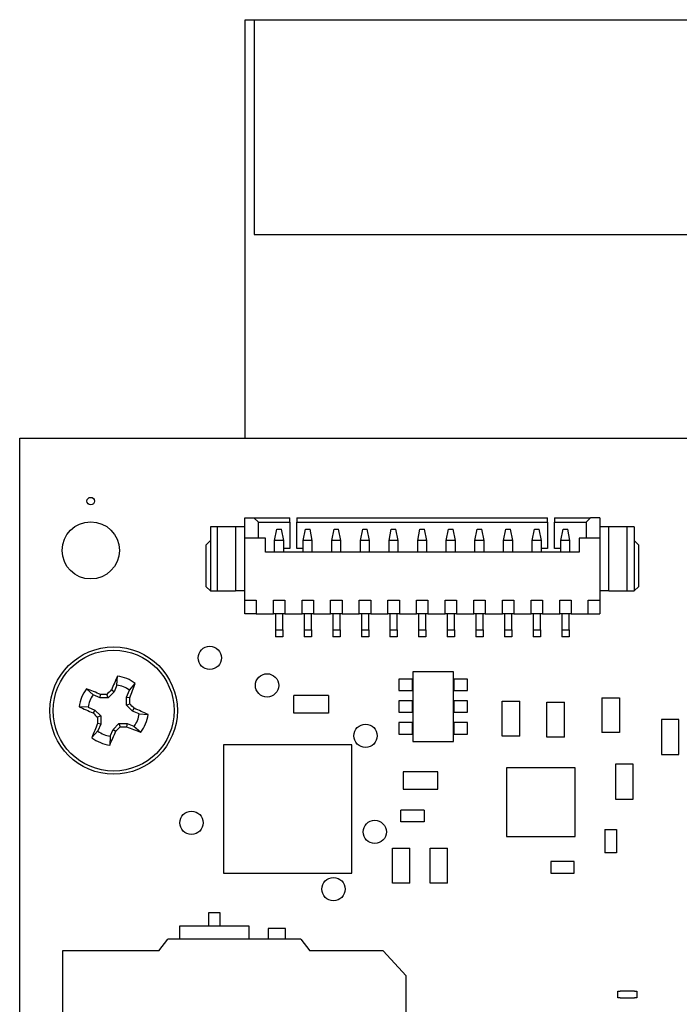
# Paper-space layout 'Back' of a CAD drawing. Units: inches. Extents: x 0.9 to 33.2, y 0.4 to 21.7.
# Drawn here: x 12.6 to 13.7, y 12.3 to 14 of the extents above; entities that cross this region are included whole.
import ezdxf

# ---------------------------------------------------------------- set-up
doc = ezdxf.new("R2010")
doc.units = ezdxf.units.IN
doc.header["$MEASUREMENT"] = 0

psp = doc.layouts.new('Back')

# ---------------------------------------------------------------- linework, layer by layer
at = {"color": 7, "linetype": 'Continuous', "lineweight": 25, "ltscale": 2}
for p, q in [((12.9614, 13.9694), (15.7299, 13.9694)), ((12.9614, 13.2497), (12.9614, 13.9694)), ((12.9771, 13.9694), (12.9771, 13.5998)), ((12.9771, 13.5998), (14.9457, 13.5998)), ((12.5739, 9.2261), (12.5739, 13.2497)), ((12.5739, 13.2497), (13.7275, 13.2497)), ((12.9608, 13.1129), (12.9765, 13.1129)), ((12.9608, 13.0775), (12.9608, 13.1129)), ((12.9844, 13.1051), (12.9765, 13.1129)), ((12.9765, 13.1129), (13.0385, 13.1129)), ((13.0385, 13.1051), (13.0385, 13.1129)), ((13.0503, 13.1129), (13.0503, 13.1051)), ((13.0503, 13.1129), (13.4814, 13.1129)), ((13.4814, 13.1051), (13.4814, 13.1129)), ((13.4932, 13.1129), (13.4932, 13.1051)), ((13.4932, 13.1129), (13.5552, 13.1129)), ((13.5552, 13.1129), (13.5474, 13.1051)), ((13.571, 13.1129), (13.5552, 13.1129)), ((13.571, 13.1129), (13.571, 13.0775)), ((12.9017, 13.0972), (12.9017, 12.987)), ((12.9135, 13.0972), (12.9017, 13.0972)), ((12.9135, 13.0972), (12.9135, 12.987)), ((12.945, 13.0972), (12.9135, 13.0972)), ((12.945, 13.0972), (12.945, 12.987)), ((12.9608, 13.0972), (12.945, 13.0972)), ((12.9844, 13.0775), (12.9844, 13.1051)), ((12.9844, 13.1051), (13.0385, 13.1051)), ((13.0119, 13.0736), (13.0159, 13.0933)), ((13.0159, 13.0933), (13.0238, 13.0933)), ((13.0277, 13.0736), (13.0238, 13.0933)), ((13.0385, 13.1051), (13.0385, 13.0598)), ((13.0503, 13.1051), (13.4814, 13.1051)), ((13.0503, 13.0598), (13.0503, 13.1051)), ((13.0612, 13.0736), (13.0651, 13.0933)), ((13.0651, 13.0933), (13.073, 13.0933)), ((13.0769, 13.0736), (13.073, 13.0933)), ((13.1104, 13.0736), (13.1143, 13.0933)), ((13.1143, 13.0933), (13.1222, 13.0933)), ((13.1261, 13.0736), (13.1222, 13.0933)), ((13.1596, 13.0736), (13.1635, 13.0933)), ((13.1635, 13.0933), (13.1714, 13.0933)), ((13.1753, 13.0736), (13.1714, 13.0933)), ((13.2088, 13.0736), (13.2127, 13.0933)), ((13.2127, 13.0933), (13.2206, 13.0933)), ((13.2245, 13.0736), (13.2206, 13.0933)), ((13.258, 13.0736), (13.2619, 13.0933)), ((13.2619, 13.0933), (13.2698, 13.0933)), ((13.2738, 13.0736), (13.2698, 13.0933)), ((13.3072, 13.0736), (13.3112, 13.0933)), ((13.3112, 13.0933), (13.319, 13.0933)), ((13.323, 13.0736), (13.319, 13.0933)), ((13.3564, 13.0736), (13.3604, 13.0933)), ((13.3604, 13.0933), (13.3682, 13.0933)), ((13.3722, 13.0736), (13.3682, 13.0933)), ((13.4056, 13.0736), (13.4096, 13.0933)), ((13.4096, 13.0933), (13.4175, 13.0933)), ((13.4214, 13.0736), (13.4175, 13.0933)), ((13.4549, 13.0736), (13.4588, 13.0933)), ((13.4588, 13.0933), (13.4667, 13.0933)), ((13.4706, 13.0736), (13.4667, 13.0933)), ((13.4814, 13.1051), (13.4814, 13.0598)), ((13.4932, 13.1051), (13.5474, 13.1051)), ((13.4932, 13.0598), (13.4932, 13.1051)), ((13.5041, 13.0736), (13.508, 13.0933)), ((13.508, 13.0933), (13.5159, 13.0933)), ((13.5198, 13.0736), (13.5159, 13.0933)), ((13.5474, 13.1051), (13.5474, 13.0775)), ((13.5867, 13.0972), (13.571, 13.0972)), ((13.5867, 12.987), (13.5867, 13.0972)), ((13.6182, 13.0972), (13.5867, 13.0972)), ((13.6182, 12.987), (13.6182, 13.0972)), ((13.6301, 13.0972), (13.6182, 13.0972)), ((13.6301, 13.0972), (13.6301, 12.987)), ((12.8938, 13.0657), (12.9017, 13.0736)), ((12.9962, 13.0775), (12.9608, 13.0775)), ((12.9608, 12.9712), (12.9608, 13.0775)), ((12.9962, 13.0539), (12.9962, 13.0775)), ((13.0277, 13.0736), (13.0119, 13.0736)), ((13.0119, 13.0539), (13.0119, 13.0736)), ((13.0277, 13.0539), (13.0277, 13.0736)), ((13.0769, 13.0736), (13.0612, 13.0736)), ((13.0612, 13.0539), (13.0612, 13.0736)), ((13.0769, 13.0539), (13.0769, 13.0736)), ((13.1261, 13.0736), (13.1104, 13.0736)), ((13.1104, 13.0539), (13.1104, 13.0736)), ((13.1261, 13.0539), (13.1261, 13.0736)), ((13.1753, 13.0736), (13.1596, 13.0736)), ((13.1596, 13.0539), (13.1596, 13.0736)), ((13.1753, 13.0539), (13.1753, 13.0736)), ((13.2245, 13.0736), (13.2088, 13.0736)), ((13.2088, 13.0539), (13.2088, 13.0736)), ((13.2245, 13.0539), (13.2245, 13.0736)), ((13.2738, 13.0736), (13.258, 13.0736)), ((13.258, 13.0539), (13.258, 13.0736)), ((13.2738, 13.0539), (13.2738, 13.0736)), ((13.323, 13.0736), (13.3072, 13.0736)), ((13.3072, 13.0539), (13.3072, 13.0736)), ((13.323, 13.0539), (13.323, 13.0736)), ((13.3722, 13.0736), (13.3564, 13.0736)), ((13.3564, 13.0539), (13.3564, 13.0736)), ((13.3722, 13.0539), (13.3722, 13.0736)), ((13.4214, 13.0736), (13.4056, 13.0736)), ((13.4056, 13.0539), (13.4056, 13.0736)), ((13.4214, 13.0539), (13.4214, 13.0736)), ((13.4706, 13.0736), (13.4549, 13.0736)), ((13.4549, 13.0539), (13.4549, 13.0736)), ((13.4706, 13.0539), (13.4706, 13.0736)), ((13.5198, 13.0736), (13.5041, 13.0736)), ((13.5041, 13.0539), (13.5041, 13.0736)), ((13.5198, 13.0539), (13.5198, 13.0736)), ((13.571, 13.0775), (13.5356, 13.0775)), ((13.5356, 13.0775), (13.5356, 13.0539)), ((13.571, 13.0775), (13.571, 12.9712)), ((13.6301, 13.0736), (13.6379, 13.0657)), ((12.8938, 13.0657), (12.8938, 12.9948)), ((13.0385, 13.0598), (13.0277, 13.0598)), ((13.0612, 13.0598), (13.0503, 13.0598)), ((13.4814, 13.0598), (13.4706, 13.0598)), ((13.5041, 13.0598), (13.4932, 13.0598)), ((13.6379, 12.9948), (13.6379, 13.0657)), ((13.5356, 13.0539), (12.9962, 13.0539)), ((12.8938, 12.9948), (12.9017, 12.987)), ((13.6301, 12.987), (13.6379, 12.9948)), ((12.9017, 12.987), (12.9135, 12.987)), ((12.9135, 12.987), (12.945, 12.987)), ((12.9608, 12.987), (12.945, 12.987)), ((12.9608, 12.9712), (12.9804, 12.9712)), ((12.9608, 12.9476), (12.9608, 12.9712)), ((12.9804, 12.9712), (12.9804, 12.9476)), ((13.01, 12.9712), (13.0297, 12.9712)), ((13.01, 12.9476), (13.01, 12.9712)), ((13.0297, 12.9712), (13.0297, 12.9476)), ((13.0592, 12.9712), (13.0789, 12.9712)), ((13.0592, 12.9476), (13.0592, 12.9712)), ((13.0789, 12.9712), (13.0789, 12.9476)), ((13.1084, 12.9476), (13.1084, 12.9712)), ((13.1084, 12.9712), (13.1281, 12.9712)), ((13.1281, 12.9712), (13.1281, 12.9476)), ((13.1576, 12.9476), (13.1576, 12.9712)), ((13.1576, 12.9712), (13.1773, 12.9712)), ((13.1773, 12.9712), (13.1773, 12.9476)), ((13.2068, 12.9712), (13.2265, 12.9712)), ((13.2068, 12.9476), (13.2068, 12.9712)), ((13.2265, 12.9712), (13.2265, 12.9476)), ((13.256, 12.9476), (13.256, 12.9712)), ((13.256, 12.9712), (13.2757, 12.9712)), ((13.2757, 12.9712), (13.2757, 12.9476)), ((13.3052, 12.9712), (13.3249, 12.9712)), ((13.3052, 12.9476), (13.3052, 12.9712)), ((13.3249, 12.9712), (13.3249, 12.9476)), ((13.3545, 12.9712), (13.3741, 12.9712)), ((13.3545, 12.9476), (13.3545, 12.9712)), ((13.3741, 12.9712), (13.3741, 12.9476)), ((13.4037, 12.9476), (13.4037, 12.9712)), ((13.4037, 12.9712), (13.4234, 12.9712)), ((13.4234, 12.9712), (13.4234, 12.9476)), ((13.4529, 12.9712), (13.4726, 12.9712)), ((13.4529, 12.9476), (13.4529, 12.9712)), ((13.4726, 12.9712), (13.4726, 12.9476)), ((13.5021, 12.9712), (13.5218, 12.9712)), ((13.5021, 12.9476), (13.5021, 12.9712)), ((13.5218, 12.9712), (13.5218, 12.9476)), ((13.5513, 12.9476), (13.5513, 12.9712)), ((13.5513, 12.9712), (13.571, 12.9712)), ((13.5867, 12.987), (13.571, 12.987)), ((13.571, 12.9712), (13.571, 12.9476)), ((13.5867, 12.987), (13.6182, 12.987)), ((13.6182, 12.987), (13.6301, 12.987)), ((12.9804, 12.9476), (12.9608, 12.9476)), ((12.9804, 12.9476), (13.01, 12.9476)), ((13.0297, 12.9476), (13.01, 12.9476)), ((13.0135, 12.9476), (13.0135, 12.92)), ((13.0261, 12.92), (13.0261, 12.9476)), ((13.0297, 12.9476), (13.0592, 12.9476)), ((13.0789, 12.9476), (13.0592, 12.9476)), ((13.0627, 12.9476), (13.0627, 12.92)), ((13.0753, 12.92), (13.0753, 12.9476)), ((13.0789, 12.9476), (13.1084, 12.9476)), ((13.1281, 12.9476), (13.1084, 12.9476)), ((13.1119, 12.9476), (13.1119, 12.92)), ((13.1245, 12.92), (13.1245, 12.9476)), ((13.1281, 12.9476), (13.1576, 12.9476)), ((13.1773, 12.9476), (13.1576, 12.9476)), ((13.1612, 12.9476), (13.1612, 12.92)), ((13.1738, 12.92), (13.1738, 12.9476)), ((13.1773, 12.9476), (13.2068, 12.9476)), ((13.2265, 12.9476), (13.2068, 12.9476)), ((13.2104, 12.9476), (13.2104, 12.92)), ((13.223, 12.92), (13.223, 12.9476)), ((13.2265, 12.9476), (13.256, 12.9476)), ((13.2757, 12.9476), (13.256, 12.9476)), ((13.2596, 12.9476), (13.2596, 12.92)), ((13.2722, 12.92), (13.2722, 12.9476)), ((13.2757, 12.9476), (13.3052, 12.9476)), ((13.3249, 12.9476), (13.3052, 12.9476)), ((13.3088, 12.9476), (13.3088, 12.92)), ((13.3214, 12.92), (13.3214, 12.9476)), ((13.3249, 12.9476), (13.3545, 12.9476)), ((13.3741, 12.9476), (13.3545, 12.9476)), ((13.358, 12.9476), (13.358, 12.92)), ((13.3706, 12.92), (13.3706, 12.9476)), ((13.3741, 12.9476), (13.4037, 12.9476)), ((13.4234, 12.9476), (13.4037, 12.9476)), ((13.4072, 12.9476), (13.4072, 12.92)), ((13.4198, 12.92), (13.4198, 12.9476)), ((13.4234, 12.9476), (13.4529, 12.9476)), ((13.4726, 12.9476), (13.4529, 12.9476)), ((13.4564, 12.9476), (13.4564, 12.92)), ((13.469, 12.92), (13.469, 12.9476)), ((13.4726, 12.9476), (13.5021, 12.9476)), ((13.5218, 12.9476), (13.5021, 12.9476)), ((13.5056, 12.9476), (13.5056, 12.92)), ((13.5182, 12.92), (13.5182, 12.9476)), ((13.5218, 12.9476), (13.5513, 12.9476)), ((13.5513, 12.9476), (13.571, 12.9476)), ((13.0135, 12.92), (13.0261, 12.92)), ((13.0135, 12.92), (13.0135, 12.9082)), ((13.0261, 12.92), (13.0261, 12.9082)), ((13.0627, 12.92), (13.0753, 12.92)), ((13.0627, 12.92), (13.0627, 12.9082)), ((13.0753, 12.92), (13.0753, 12.9082)), ((13.1119, 12.92), (13.1245, 12.92)), ((13.1119, 12.92), (13.1119, 12.9082)), ((13.1245, 12.92), (13.1245, 12.9082)), ((13.1612, 12.92), (13.1738, 12.92)), ((13.1612, 12.92), (13.1612, 12.9082)), ((13.1738, 12.92), (13.1738, 12.9082)), ((13.2104, 12.92), (13.223, 12.92)), ((13.2104, 12.92), (13.2104, 12.9082)), ((13.223, 12.92), (13.223, 12.9082)), ((13.2596, 12.92), (13.2722, 12.92)), ((13.2596, 12.92), (13.2596, 12.9082)), ((13.2722, 12.92), (13.2722, 12.9082)), ((13.3088, 12.92), (13.3214, 12.92)), ((13.3088, 12.92), (13.3088, 12.9082)), ((13.3214, 12.92), (13.3214, 12.9082)), ((13.358, 12.92), (13.3706, 12.92)), ((13.358, 12.92), (13.358, 12.9082)), ((13.3706, 12.92), (13.3706, 12.9082)), ((13.4072, 12.92), (13.4198, 12.92)), ((13.4072, 12.92), (13.4072, 12.9082)), ((13.4198, 12.92), (13.4198, 12.9082)), ((13.4564, 12.92), (13.469, 12.92)), ((13.4564, 12.92), (13.4564, 12.9082)), ((13.469, 12.92), (13.469, 12.9082)), ((13.5056, 12.92), (13.5182, 12.92)), ((13.5056, 12.92), (13.5056, 12.9082)), ((13.5182, 12.92), (13.5182, 12.9082)), ((13.0261, 12.9082), (13.0135, 12.9082)), ((13.0753, 12.9082), (13.0627, 12.9082)), ((13.1245, 12.9082), (13.1119, 12.9082)), ((13.1738, 12.9082), (13.1612, 12.9082)), ((13.223, 12.9082), (13.2104, 12.9082)), ((13.2722, 12.9082), (13.2596, 12.9082)), ((13.3214, 12.9082), (13.3088, 12.9082)), ((13.3706, 12.9082), (13.358, 12.9082)), ((13.4198, 12.9082), (13.4072, 12.9082)), ((13.469, 12.9082), (13.4564, 12.9082)), ((13.5182, 12.9082), (13.5056, 12.9082)), ((12.7411, 12.8252), (12.742, 12.8405)), ((13.2491, 12.8354), (13.2255, 12.8354)), ((13.2255, 12.8354), (13.2255, 12.8157)), ((13.2491, 12.8157), (13.2491, 12.8354)), ((13.2496, 12.8481), (13.2496, 12.7281)), ((13.3196, 12.8481), (13.2496, 12.8481)), ((13.3196, 12.7281), (13.3196, 12.8481)), ((13.32, 12.8354), (13.32, 12.8157)), ((13.3436, 12.8354), (13.32, 12.8354)), ((13.3436, 12.8157), (13.3436, 12.8354)), ((12.7003, 12.8083), (12.6888, 12.8185)), ((12.7411, 12.8252), (12.7362, 12.8134)), ((12.7624, 12.8163), (12.7726, 12.8278)), ((12.712, 12.8034), (12.7003, 12.8083)), ((12.712, 12.8034), (12.7131, 12.8091)), ((12.7262, 12.8034), (12.712, 12.8034)), ((12.7262, 12.8034), (12.7238, 12.8091)), ((12.7362, 12.8134), (12.7262, 12.8034)), ((12.7362, 12.8134), (12.7315, 12.8166)), ((12.7575, 12.7904), (12.7576, 12.8046)), ((12.7576, 12.8046), (12.7624, 12.8163)), ((12.7576, 12.8046), (12.7632, 12.8035)), ((13.0449, 12.7771), (13.0449, 12.8071)), ((13.1049, 12.8071), (13.0449, 12.8071)), ((13.1049, 12.8071), (13.1049, 12.7771)), ((13.2255, 12.8157), (13.2491, 12.8157)), ((13.32, 12.8157), (13.3436, 12.8157)), ((13.5747, 12.8034), (13.5747, 12.7434)), ((13.5747, 12.8034), (13.6047, 12.8034)), ((13.6047, 12.8034), (13.6047, 12.7434)), ((12.6915, 12.7869), (12.6761, 12.7879)), ((12.6915, 12.7869), (12.7032, 12.7821)), ((12.7575, 12.7904), (12.7633, 12.7928)), ((12.7676, 12.7804), (12.7575, 12.7904)), ((12.7676, 12.7804), (12.7707, 12.7852)), ((13.2491, 12.798), (13.2255, 12.798)), ((13.2255, 12.798), (13.2255, 12.7783)), ((13.2491, 12.7783), (13.2491, 12.798)), ((13.3436, 12.798), (13.32, 12.798)), ((13.32, 12.798), (13.32, 12.7783)), ((13.3436, 12.7783), (13.3436, 12.798)), ((13.4034, 12.7975), (13.4334, 12.7975)), ((13.4034, 12.7375), (13.4034, 12.7975)), ((13.4334, 12.7375), (13.4334, 12.7975)), ((13.4802, 12.7955), (13.5102, 12.7955)), ((13.4802, 12.7355), (13.4802, 12.7955)), ((13.5102, 12.7355), (13.5102, 12.7955)), ((12.7032, 12.7821), (12.7, 12.7773)), ((12.7032, 12.7821), (12.7132, 12.7721)), ((12.7132, 12.7721), (12.7075, 12.7697)), ((12.7132, 12.7721), (12.7132, 12.7579)), ((12.7793, 12.7755), (12.7676, 12.7804)), ((12.7793, 12.7755), (12.7946, 12.7746)), ((13.1049, 12.7771), (13.0449, 12.7771)), ((13.2255, 12.7783), (13.2491, 12.7783)), ((13.32, 12.7783), (13.3436, 12.7783)), ((12.7132, 12.7579), (12.7076, 12.759)), ((12.7132, 12.7579), (12.7083, 12.7462)), ((12.7345, 12.749), (12.7445, 12.7591)), ((12.7445, 12.7591), (12.7469, 12.7534)), ((12.7445, 12.7591), (12.7587, 12.7591)), ((12.7587, 12.7591), (12.7576, 12.7534)), ((12.7587, 12.7591), (12.7704, 12.7542)), ((12.7704, 12.7542), (12.7819, 12.744)), ((13.2255, 12.7606), (13.2255, 12.7409)), ((13.2491, 12.7606), (13.2255, 12.7606)), ((13.2491, 12.7409), (13.2491, 12.7606)), ((13.3436, 12.7606), (13.32, 12.7606)), ((13.32, 12.7606), (13.32, 12.7409)), ((13.3436, 12.7409), (13.3436, 12.7606)), ((13.6771, 12.766), (13.6771, 12.706)), ((13.7071, 12.766), (13.6771, 12.766)), ((13.7071, 12.706), (13.7071, 12.766)), ((12.7083, 12.7462), (12.6981, 12.7347)), ((12.7297, 12.7373), (12.7287, 12.722)), ((12.7297, 12.7373), (12.7345, 12.749)), ((12.7345, 12.749), (12.7393, 12.7459)), ((13.2255, 12.7409), (13.2491, 12.7409)), ((13.32, 12.7409), (13.3436, 12.7409)), ((13.4334, 12.7375), (13.4034, 12.7375)), ((13.5102, 12.7355), (13.4802, 12.7355)), ((13.6047, 12.7434), (13.5747, 12.7434)), ((12.9243, 12.7222), (12.9243, 12.5017)), ((13.1448, 12.7222), (12.9243, 12.7222)), ((13.1448, 12.5017), (13.1448, 12.7222)), ((13.2496, 12.7281), (13.3196, 12.7281)), ((13.6771, 12.706), (13.7071, 12.706)), ((13.5983, 12.6892), (13.5983, 12.6292)), ((13.6283, 12.6892), (13.5983, 12.6892)), ((13.6283, 12.6292), (13.6283, 12.6892)), ((13.2329, 12.6762), (13.2329, 12.6462)), ((13.2929, 12.6762), (13.2329, 12.6762)), ((13.2929, 12.6462), (13.2929, 12.6762)), ((13.4106, 12.6828), (13.4106, 12.5647)), ((13.5287, 12.6828), (13.4106, 12.6828)), ((13.5287, 12.5647), (13.5287, 12.6828)), ((13.2329, 12.6462), (13.2929, 12.6462)), ((13.5983, 12.6292), (13.6283, 12.6292)), ((13.2291, 12.5901), (13.2291, 12.6101)), ((13.2691, 12.6101), (13.2291, 12.6101)), ((13.2691, 12.6101), (13.2691, 12.5901)), ((13.2691, 12.5901), (13.2291, 12.5901)), ((13.4106, 12.5647), (13.5287, 12.5647)), ((13.5797, 12.5768), (13.5797, 12.5368)), ((13.5797, 12.5768), (13.5997, 12.5768)), ((13.5997, 12.5768), (13.5997, 12.5368)), ((13.2145, 12.5445), (13.2445, 12.5445)), ((13.2145, 12.4845), (13.2145, 12.5445)), ((13.2445, 12.4845), (13.2445, 12.5445)), ((13.2794, 12.4845), (13.2794, 12.5445)), ((13.2794, 12.5445), (13.3094, 12.5445)), ((13.3094, 12.4845), (13.3094, 12.5445)), ((13.5997, 12.5368), (13.5797, 12.5368)), ((13.487, 12.5216), (13.487, 12.5016)), ((13.527, 12.5216), (13.487, 12.5216)), ((13.527, 12.5016), (13.527, 12.5216)), ((12.9243, 12.5017), (13.1448, 12.5017)), ((13.487, 12.5016), (13.527, 12.5016)), ((13.2445, 12.4845), (13.2145, 12.4845)), ((13.3094, 12.4845), (13.2794, 12.4845)), ((12.9186, 12.4332), (12.8986, 12.4332)), ((12.8986, 12.4332), (12.8986, 12.4107)), ((12.9186, 12.4107), (12.9186, 12.4332)), ((12.8486, 12.4107), (12.8486, 12.388)), ((12.9686, 12.4107), (12.8486, 12.4107)), ((12.9686, 12.388), (12.9686, 12.4107)), ((13.0009, 12.4067), (13.0009, 12.388)), ((13.0309, 12.4067), (13.0009, 12.4067)), ((13.0309, 12.388), (13.0309, 12.4067)), ((12.813, 12.3683), (12.8288, 12.388)), ((13.0571, 12.388), (12.8288, 12.388)), ((13.0571, 12.388), (13.0729, 12.3683)), ((12.6477, 12.3683), (12.6477, 11.8172)), ((12.813, 12.3683), (12.6477, 12.3683)), ((13.1989, 12.3683), (13.0729, 12.3683)), ((13.1989, 12.3683), (13.2382, 12.325)), ((13.2382, 11.8605), (13.2382, 12.325)), ((13.602, 12.287), (13.602, 12.2988)), ((13.602, 12.2988), (13.6061, 12.2988)), ((13.6061, 12.2988), (13.6061, 12.2994)), ((13.6061, 12.2994), (13.6309, 12.2994)), ((13.6309, 12.2994), (13.6309, 12.2988)), ((13.6309, 12.2988), (13.6349, 12.2988)), ((13.6349, 12.2988), (13.6349, 12.287)), ((13.6061, 12.287), (13.602, 12.287)), ((13.6061, 12.2864), (13.6061, 12.287)), ((13.6309, 12.2864), (13.6061, 12.2864)), ((13.6309, 12.287), (13.6309, 12.2864)), ((13.6349, 12.287), (13.6309, 12.287))]:
    psp.add_line(p, q, dxfattribs=at)
at = {"color": 7, "linetype": 'Continuous', "lineweight": 25, "ltscale": 4}
for centre, radius in [((12.696, 13.1415), 0.0065), ((12.696, 13.0568), 0.0492), ((12.7354, 12.7812), 0.1095), ((12.9007, 12.8718), 0.02), ((12.7354, 12.7812), 0.1039), ((12.9991, 12.8246), 0.02), ((13.1684, 12.7379), 0.02), ((12.8692, 12.5883), 0.02), ((13.1842, 12.5726), 0.02), ((13.1133, 12.4742), 0.02)]:
    psp.add_circle(centre, radius, dxfattribs=at)
for centre, radius, start, end in [((14.3378, 12.1199), 1.7509, 155.6996, 156.5532), ((12.7354, 12.7812), 0.0596, 51.3519, 83.6028), ((12.7354, 12.7812), 0.0596, 141.3519, 173.6028), ((12.0688, 11.1816), 1.7504, 68.4012, 69.2551), ((12.7354, 12.7812), 0.0443, 52.3562, 82.5985), ((11.1347, 13.4482), 1.7515, 338.4016, 339.2549), ((12.7354, 12.7812), 0.0443, 142.3562, 172.5985), ((12.7343, 10.91), 1.8992, 90.3168, 90.6393), ((14.0651, 11.4508), 1.909, 134.3163, 134.6371), ((10.8493, 12.7822), 1.9139, 0.3183, 0.6382), ((13.3969, 14.3843), 1.7516, 245.6997, 246.553), ((11.4098, 11.4564), 1.902, 44.3156, 44.6375), ((12.0738, 11.1782), 1.7516, 65.6997, 66.553), ((14.0776, 14.1226), 1.9255, 224.3175, 224.6356), ((14.6216, 12.7803), 1.9141, 180.3183, 180.6382), ((12.7354, 12.7812), 0.0443, 322.3562, 352.5985), ((12.7354, 12.7812), 0.0596, 321.3519, 353.6028), ((14.3347, 12.1148), 1.75, 158.4012, 159.2553), ((11.4056, 14.1118), 1.909, 314.3163, 314.6371), ((12.7363, 14.665), 1.9117, 270.3179, 270.6382), ((13.4027, 14.3829), 1.7525, 248.4018, 249.2545), ((12.7354, 12.7812), 0.0596, 231.3519, 263.6028), ((12.7354, 12.7812), 0.0443, 232.3562, 262.5985), ((11.1323, 13.4428), 1.7516, 335.6998, 336.553)]:
    psp.add_arc(centre, radius, start, end, dxfattribs=at)

doc.saveas('drawing.dxf')
